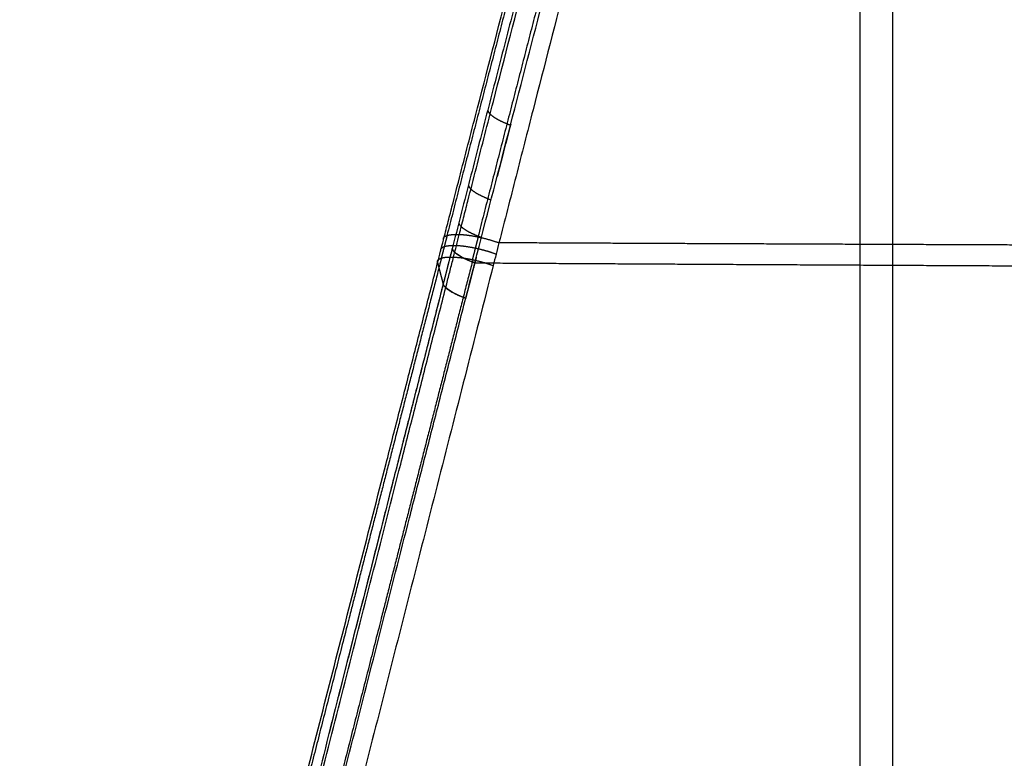
# Model space of a CAD drawing. Units: millimetres. Extents: x -295 to 295, y -19 to 1125.
# Drawn here: x -202 to -153, y 954 to 990 of the extents above; entities that cross this region are included whole.
import ezdxf

# ---------------------------------------------------------------- set-up
doc = ezdxf.new("R2010")
doc.units = ezdxf.units.MM
doc.header["$MEASUREMENT"] = 0
doc.layers.add('Predefinito', color=7, linetype='Continuous', true_color=0x000000)

# ---------------------------------------------------------------- blocks, each defined once
blk = doc.blocks.new('Blocco 02')
at = {"layer": 'Predefinito'}
blk.add_line((-180.8794524247778, 586.2297831466283, -421.0714283883923), (-180.6073801159463, 585.1996348859689, -424.5889223863176), dxfattribs=at)
for points, degree, knots in [([(-159.9689799988991, 640.6255992571325, -437.9259739351505), (-159.9689799988991, 635.6821187142435, -436.7553344841208), (-159.9689799989083, 630.7342525331417, -435.5908425130115), (-159.9689799989083, 625.781362438119, -434.4464256856688), (-159.9689799989083, 615.1218591599505, -432.0559590787696), (-159.9689799989083, 604.4312964615037, -429.8780421491538), (-159.9689799989083, 598.7022163611998, -428.7944406722521), (-159.9689799989083, 592.9576475813311, -427.8143884732734), (-159.9689799988991, 587.1921476535462, -426.9610898021768)], 5, [126.5882592616036, 126.5882592616036, 126.5882592616036, 126.5882592616036, 126.5882592616036, 126.5882592616036, 151.876973498, 151.876973498, 151.876973498, 180.9563866481298, 180.9563866481298, 180.9563866481298, 180.9563866481298, 180.9563866481298, 180.9563866481298]), ([(-166.9179319040126, 639.7936337529459, -436.9286241602143), (-168.4323547553081, 633.8721973555128, -434.8869479276481), (-169.958469323668, 627.9496558470138, -432.8461740556315), (-171.4960069039594, 622.0078110944842, -430.828401094868), (-174.2017317372868, 611.5864177640865, -427.3842556539538), (-176.9215919468402, 601.1195934396059, -424.1716488562998), (-178.0913065860886, 596.6131796982658, -422.8448855225487), (-179.259036410109, 592.0960457728072, -421.5828662105899), (-180.4213904180394, 587.5623086826813, -420.3953665147781)], 5, [17.45023186316759, 17.45023186316759, 17.45023186316759, 17.45023186316759, 17.45023186316759, 17.45023186316759, 62.2778369478, 62.2778369478, 62.2778369478, 96.01870867656056, 96.01870867656056, 96.01870867656056, 96.01870867656056, 96.01870867656056, 96.01870867656056]), ([(-179.8049342506447, 587.6119209942109, -419.6025343531999), (-179.770059741121, 587.7496670726989, -419.6389533084354), (-179.7349297270467, 587.887381670507, -419.6752562404565), (-179.6648249925638, 588.1627809903441, -419.7481575500418), (-179.6297687047981, 588.3004617460128, -419.7846911780078), (-179.5245978670628, 588.7134486610893, -419.8945464731065), (-179.4544841744651, 588.9886995926796, -419.9681248156598), (-179.2440781440794, 589.814235207265, -420.1898136763952), (-179.1037220005801, 590.3643028583283, -420.338879029715), (-178.6820951420887, 592.0136761088092, -420.7895011218205), (-178.4005609255173, 593.1121673759945, -421.0947190890763), (-177.5557435471413, 596.4047153075543, -422.0244582071681), (-176.9918959463789, 598.5958452757707, -422.6627806147033), (-175.300137935673, 605.1590831119704, -424.6246838584426), (-174.1727583443784, 609.5206015431907, -425.9953236489883), (-172.4869964596225, 616.0493452911746, -428.1140806376598), (-171.9258471268832, 618.223466277616, -428.830836439409), (-170.80604942084, 622.567892741325, -430.2803547871524), (-170.24718375276, 624.7381615394092, -431.0129245251261), (-169.4111788798246, 627.9905870812767, -432.1196001570275), (-169.1329059754196, 629.0742318083544, -432.4898061720435), (-168.5770316972402, 631.2405689979316, -433.2320096227032), (-168.2993909081416, 632.3232614637001, -433.6039737201556), (-167.7449834519918, 634.4878053801023, -434.3491484029852), (-167.4682333253392, 635.5696550376349, -434.7223723454909), (-166.9157865766952, 637.7327391271524, -435.4695450891314), (-166.640137058251, 638.8139704948347, -435.8435332516507), (-166.3646270619526, 639.8950999417148, -436.2172504705175)], 3, [0, 0, 0, 0, 0.007812500008696835, 0.007812500008696835, 0.01562500001739367, 0.01562500001739367, 0.03125000003478734, 0.03125000003478734, 0.06250000006957468, 0.06250000006957468, 0.1250000001391494, 0.1250000001391494, 0.2500000001023575, 0.2500000001023575, 0.4999999999677201, 0.4999999999677201, 0.624999999899339, 0.624999999899339, 0.7499999998287987, 0.7499999998287987, 0.8124999998380134, 0.8124999998380134, 0.8749999998472281, 0.8749999998472281, 0.937499999923614, 0.937499999923614, 1, 1, 1, 1]), ([(-165.4188041006259, 639.8137028074755, -435.7590880382714), (-166.9286117669231, 633.8894105471285, -433.7149238059375), (-168.4501956737367, 627.9616688004608, -431.6708959291428), (-169.9834270842584, 622.0123484120996, -429.6490387644932), (-172.6819803655738, 611.5736632630814, -426.1962174670105), (-175.394631260183, 601.082060890647, -422.9732814241697), (-176.5611645101635, 596.5637380982092, -421.6419429435475), (-177.7254408856522, 592.033418648127, -420.3752936287818), (-178.8839607111192, 587.4856229960805, -419.1832420185637)], 5, [17.45025591575202, 17.45025591575202, 17.45025591575202, 17.45025591575202, 17.45025591575202, 17.45025591575202, 62.2778369478, 62.2778369478, 62.2778369478, 96.01870842522533, 96.01870842522533, 96.01870842522533, 96.01870842522533, 96.01870842522533, 96.01870842522533]), ([(-180.5918753106934, 587.3524653644519, -421.3634146189676), (-180.5215546017069, 587.6266334700281, -421.4354333262605), (-180.4512461728053, 587.9008645928978, -421.5073159922536), (-180.3105769292115, 588.4491772918336, -421.6518042885297), (-180.2402248572673, 588.7232898431577, -421.7242997438483), (-180.0291100739421, 589.5454657987991, -421.9426623384037), (-179.888253448954, 590.0932351038567, -422.0898657031718), (-179.4654656086225, 591.7358505461331, -422.5351928047149), (-179.1833334945445, 592.830079225169, -422.8367959642193), (-178.3363487446712, 596.1102585167002, -423.7558044057987), (-177.7709344111722, 598.2937761180996, -424.3872071592052), (-176.6401123697098, 602.6553907918815, -425.6818409318765), (-176.0747090931072, 604.8334368085308, -426.3451251040142), (-174.9449906674018, 609.1848762323408, -427.698291520622), (-174.380671512013, 611.3582542750141, -428.3881644652749), (-173.253576983419, 615.7019210716187, -429.7894782046333), (-172.6907806572711, 617.8721700617081, -430.501130832839), (-171.5673132363742, 622.210120204114, -431.9404676361011), (-171.0066454041897, 624.3777718038814, -432.6681743921125), (-169.8880660140115, 628.7101174855942, -434.1347933407389), (-169.3301615685194, 630.8747749174731, -434.8736840307906), (-168.2177077940756, 635.2019527288206, -436.3564432009834), (-167.6631614614861, 637.3644174467031, -437.100348074597), (-167.1104137301861, 639.5268872656993, -437.8446401688094)], 3, [0, 0, 0, 0, 0.01562499678809746, 0.01562499678809746, 0.03124999730148534, 0.03124999730148534, 0.0624999983282611, 0.0624999983282611, 0.1250000003818126, 0.1250000003818126, 0.2500000045713432, 0.2500000045713432, 0.3750000087607944, 0.3750000087607944, 0.5000000129499652, 0.5000000129499652, 0.6250000171532192, 0.6250000171532192, 0.7500000213611779, 0.7500000213611779, 0.8750000255696727, 0.8750000255696727, 1, 1, 1, 1]), ([(-164.4044624594094, 639.5349559846413, -435.8152250686875), (-164.9549780605375, 637.3706065599259, -435.0699015752117), (-165.5074200369643, 635.2056856301905, -434.3246396058989), (-166.6156752594856, 630.8721279927167, -432.8392440482669), (-167.1715054095605, 628.7035390416125, -432.0991126118165), (-168.8434730507937, 622.1914997011794, -429.8943851115276), (-169.9638167725836, 617.8420523720234, -428.4456380638298), (-171.6493308313786, 611.3053050639787, -426.3366145778725), (-172.2121174624796, 609.1242251339825, -425.6442191532406), (-173.338529465697, 604.7559976633087, -424.2859354807458), (-173.9021769340994, 602.5688801109394, -423.6200508483715), (-175.0296609443112, 598.1880390829293, -422.3200667525944), (-175.5930419847446, 595.9941790000854, -421.686147639823), (-176.4370466897312, 592.6978163382435, -420.7632227176691), (-176.7182157959316, 591.598101816606, -420.4602334318792), (-177.2803684907826, 589.3967589129186, -419.8640708045958), (-177.5612668170323, 588.2950996950792, -419.5709301022454), (-177.8414191698097, 587.1921476186685, -419.2832265039791)], 3, [0, 0, 0, 0, 0.1249999999747824, 0.1249999999747824, 0.2499999999507857, 0.2499999999507857, 0.4999999995840499, 0.4999999995840499, 0.624999999885465, 0.624999999885465, 0.7499999994793853, 0.7499999994793853, 0.8749999999288811, 0.8749999999288811, 0.9374999999644406, 0.9374999999644406, 1, 1, 1, 1]), ([(-158.346998060476, 586.2496344321758, -435.3688274850317), (-158.3427099701044, 591.5615587744197, -436.1477792418327), (-158.3380657577688, 596.8650506314932, -437.043893896446), (-158.3334513834318, 602.160121707835, -438.0366568419857), (-158.3248769914669, 612.7364382518499, -440.1760036078604), (-158.3183076475491, 623.295499669857, -442.5443889184274), (-158.3156992198236, 628.5733118370873, -443.7661834366018), (-158.3138215715661, 633.8530861714662, -445.0060084099763), (-158.3125917594367, 639.1391134673622, -446.2435450085986)], 5, [669.6110281583449, 669.6110281583449, 669.6110281583449, 669.6110281583449, 669.6110281583449, 669.6110281583449, 696.679418862, 696.679418862, 696.679418862, 723.747809891622, 723.747809891622, 723.747809891622, 723.747809891622, 723.747809891622, 723.747809891622]), ([(-166.9775247994839, 638.2899278671697, -441.2022938514428), (-167.2479478133398, 637.2254780500181, -440.8394691637581), (-167.5188050860406, 636.1613022273275, -440.4761664130538), (-168.0613165323288, 634.0330429888071, -439.7497720444725), (-168.3329729389895, 632.9689803092035, -439.386623986944), (-169.1490325765876, 629.7767407893972, -438.2984273756764), (-169.6945352814069, 627.648402264919, -437.5747116317908), (-170.7880241321549, 623.3899357556272, -436.1363081789098), (-171.3359643504652, 621.259629191019, -435.4222945712651), (-172.159602615225, 618.0615066395702, -434.3617842430931), (-172.4343775926904, 616.9952025137516, -434.010198941853), (-172.8469345326401, 615.3949238917653, -433.486096931721), (-172.984500501141, 614.8614368983659, -433.3119595818635), (-173.2597429300539, 613.7942304681806, -432.9648791425228), (-173.3974211327851, 613.2605297695454, -432.7918909016329), (-174.0857715767359, 610.5921185335076, -431.9312742443835), (-174.6373882423136, 608.4546353828549, -431.2535183739817), (-175.4658922999702, 605.2434570208501, -430.2563469124975), (-175.7421018585198, 604.172779423395, -429.9273411868141), (-176.2946834766944, 602.0299623755665, -429.2766417624968), (-176.5710405351059, 600.9578774985173, -428.9549688047996), (-177.1237821445195, 598.8120275860183, -428.319759100363), (-177.400147885622, 597.7383282485107, -428.0062527815699), (-177.9527400798281, 595.5891256898188, -427.3880333849883), (-178.2289459077541, 594.5137058496441, -427.0833355734012), (-178.7810054336609, 592.3609950659317, -426.4833702831203), (-179.0568369097848, 591.2838071294905, -426.1880966200382), (-179.6086135510236, 589.1246320200582, -425.6070385345296), (-179.8845272758345, 588.0427427915868, -425.3213325300477), (-180.1601205309309, 586.959281618106, -425.0411097756776)], 3, [0, 0, 0, 0, 0.06261197353786015, 0.06261197353786015, 0.1252258260719564, 0.1252258260719564, 0.2504487169570853, 0.2504487169570853, 0.3756388188150783, 0.3756388188150783, 0.4382111048525389, 0.4382111048525389, 0.4694890005690417, 0.4694890005690417, 0.5007603596535334, 0.5007603596535334, 0.6257702414453141, 0.6257702414453141, 0.6882203944223422, 0.6882203944223422, 0.7506314936159687, 0.7506314936159687, 0.8130024931602144, 0.8130024931602144, 0.8753305641138215, 0.8753305641138215, 0.9376105751155622, 0.9376105751155622, 1, 1, 1, 1]), ([(-179.0379173822291, 586.2751235298925, -426.5773016122535), (-178.4846556579868, 588.4283222212042, -427.1383426560421), (-177.930128106012, 590.5751146421641, -427.720713294957), (-176.8205249743971, 594.8613128979581, -428.9230407378646), (-176.2656179244445, 596.9999534632818, -429.5428087010575), (-175.1548920653549, 601.272744552456, -430.8153103514026), (-174.5999562766861, 603.406611776214, -431.4676675909067), (-173.7685349984012, 606.6035415163906, -432.4660637793803), (-173.4913841081048, 607.6691979017531, -432.8023881971607), (-172.9373709454781, 609.7997641821191, -433.4810940033144), (-172.6605157759117, 610.864635029833, -433.8234697532228), (-171.8302323188854, 614.0594943232645, -434.8589736918461), (-171.2778339144539, 616.1871785252393, -435.5596437209736), (-170.1749003001404, 620.4410185926527, -436.9765527758537), (-169.6243854895739, 622.5670424632125, -437.6927740143193), (-168.5257083763591, 626.8188928661369, -439.1348523487348), (-167.9775773109295, 628.9446743267393, -439.8606959783673), (-166.8840555755112, 633.1975972495909, -441.3160172999009), (-166.3386520470207, 635.324719253023, -442.0454989125424), (-165.7952177021033, 637.4528726790104, -442.7734498994394)], 3, [0, 0, 0, 0, 0.1243757994036593, 0.1243757994036593, 0.2488706887592005, 0.2488706887592005, 0.3736107762358035, 0.3736107762358035, 0.4360668837025252, 0.4360668837025252, 0.4985762668043728, 0.4985762668043728, 0.6237370172317809, 0.6237370172317809, 0.7490475114813157, 0.7490475114813157, 0.8744769410128772, 0.8744769410128772, 1, 1, 1, 1]), ([(-178.4024579417614, 593.83703579344, -426.8949745784279), (-178.3727476690648, 593.7145345201278, -427.3043320498492), (-178.2320055354881, 593.5678307643541, -427.6983882526945), (-177.9827267371087, 593.408604260074, -428.0378048385124), (-177.6507470927127, 593.2533580860118, -428.287402181694), (-177.2725177565709, 593.115288743832, -428.4334919752235), (-177.2725176352961, 593.1152886995617, -428.4334920220655), (-177.2725175140213, 593.1152886552914, -428.4334920689075), (-177.2725173927466, 593.115288611021, -428.4334921157495), (-177.2725172714717, 593.1152885667508, -428.4334921625914), (-177.272517150197, 593.1152885224805, -428.4334922094334)], 5, [0.0005713024363501314, 0.0005713024363501314, 0.0005713024363501314, 0.0005713024363501314, 0.0005713024363501314, 0.0005713024363501314, 2, 2, 2, 2, 2, 2.000000641093261, 2.000000641093261, 2.000000641093261, 2.000000641093261, 2.000000641093261, 2.000000641093261]), ([(-177.2612180589992, 593.1589202892674, -428.4457841479611), (-177.2634780178789, 593.150194055654, -428.4433251891311), (-177.2657379671075, 593.1414677843036, -428.4408664923492), (-177.2679979066534, 593.1327414752163, -428.4384080577086), (-177.4020431445232, 592.6151478670615, -428.2926042808353), (-177.536054095063, 592.0974214970317, -428.1477234084792), (-177.6677671312027, 591.5882928041807, -428.0061948102911), (-177.7994359894694, 591.0790303544483, -427.8655933835834), (-177.9310550062162, 590.5696306099724, -427.7259364268701)], 5, [85.58085697682732, 85.58085697682732, 85.58085697682732, 85.58085697682732, 85.58085697682732, 85.58085697682732, 85.6466004812, 85.6466004812, 85.6466004812, 89.48036020852912, 89.48036020852912, 89.48036020852912, 89.48036020852912, 89.48036020852912, 89.48036020852912]), ([(-4.887320965710137e-10, 587.1921467989328, -458.5354216238333), (-9.957356773511558, 587.1921471617324, -458.5354214303962), (-19.91470163226409, 587.192147167279, -458.2742774697886), (-29.81029298939584, 587.1921471728818, -457.7511328471369), (-48.63736519295011, 587.1921471835246, -456.1767672810475), (-67.46443740650562, 587.1921471942937, -453.4619294143579), (-76.35126075074695, 587.1921471994356, -451.9122890465499), (-93.70196277672812, 587.1921472097166, -448.3999900821334), (-111.0526648025098, 587.1921472203419, -443.8902121899823), (-119.4675238195499, 587.1921472255499, -441.4531405754282), (-132.6121249226129, 587.1921472336395, -437.2856552830617), (-145.7567260446765, 587.1921472415867, -432.538779810511), (-150.5389424297007, 587.1921472444521, -430.7331822846417), (-158.8502573565655, 587.1921472493852, -427.4706647483926), (-167.1615722759062, 587.1921472542334, -423.989297836025), (-170.7443981776043, 587.1921472563072, -422.4483138532731), (-174.3052198316496, 587.192147258353, -420.8785184543487), (-177.8414191698097, 587.1921476186685, -419.2832265039791)], 5, [0, 0, 0, 0, 0, 0, 49.78672778556584, 49.78672778556584, 49.78672778556584, 94.79356013495689, 94.79356013495689, 94.79356013495689, 138.8488330521486, 138.8488330521486, 138.8488330521486, 164.4654902996747, 164.4654902996747, 164.4654902996747, 184.0041368617737, 184.0041368617737, 184.0041368617737, 184.0041368617737, 184.0041368617737, 184.0041368617737]), ([(-159.968979998899, 587.1921477495334, -426.9610898163829), (-159.9689799989083, 579.6808072681247, -425.84940533754), (-159.9689799989338, 572.1545750764083, -424.8631808192933), (-159.9689799988991, 564.6152986886536, -423.9752423739526), (-159.9689799989338, 551.0787138802341, -422.5100256825643), (-159.9689799988991, 537.5144537701372, -421.249043128448), (-159.9689799989338, 531.5099375490075, -420.7276820187416), (-159.9689799988991, 519.5110230513997, -419.7683802106836), (-159.9689799989083, 507.4937890273372, -418.9586619280825), (-159.9689799988991, 501.4912005336661, -418.5884018610287), (-159.9689799989083, 495.4856692735032, -418.2408887332082), (-159.9689799988579, 489.4785324540123, -417.9080691913481)], 5, [-1.797313291177466e-06, -1.797313291177466e-06, -1.797313291177466e-06, -1.797313291177466e-06, -1.797313291177466e-06, -1.797313291177466e-06, 48.9970561576, 48.9970561576, 48.9970561576, 87.8580724387, 87.8580724387, 87.8580724387, 126.5882592067996, 126.5882592067996, 126.5882592067996, 126.5882592067996, 126.5882592067996, 126.5882592067996]), ([(-180.1601205708514, 586.9592816546686, -425.0411097890537), (-180.1601205302851, 586.9592815119101, -425.0411102995409), (-180.1601204897188, 586.9592813691517, -425.0411108100282), (-180.1601204491525, 586.9592812263932, -425.0411113205155), (-180.1601204085863, 586.9592810836346, -425.0411118310028), (-180.16012036802, 586.959280940876, -425.04111234149), (-180.127774199019, 586.845450122876, -425.448157643091), (-179.98671871402, 586.707916245876, -425.839935681091), (-179.739657634019, 586.557304735876, -426.178141643091), (-179.411635755019, 586.408883210876, -426.42849129909), (-179.03791951002, 586.2751733248762, -426.5773114920901), (-179.0379170020922, 586.2751724275784, -426.5773124907897), (-179.0379144941644, 586.2751715302807, -426.5773134894894), (-179.0379119862366, 586.275170632983, -426.5773144881891), (-179.0379094783088, 586.2751697356852, -426.5773154868888), (-179.037906970381, 586.2751688383875, -426.5773164855885)], 5, [-2.508257790725464e-06, -2.508257790725464e-06, -2.508257790725464e-06, -2.508257790725464e-06, -2.508257790725464e-06, -2.508257790725464e-06, 0, 0, 0, 0, 0, 2, 2, 2, 2, 2, 2.000013421561543, 2.000013421561543, 2.000013421561543, 2.000013421561543, 2.000013421561543, 2.000013421561543]), ([(-180.1601297286215, 586.959245381729, -425.0411003668436), (-180.1277837988224, 586.8454112045932, -425.4481451757669), (-179.9867283581124, 586.707873961757, -425.839922550666), (-179.7396671144502, 586.5572594120628, -426.1781276579327), (-179.4116449268091, 586.408835515154, -426.4284762819716), (-179.03792832802, 586.275124089876, -426.577295346091), (-179.0379262098137, 586.2751233320066, -426.5772961895898), (-179.0379240916074, 586.2751225741372, -426.5772970330885), (-179.0379219734011, 586.2751218162678, -426.5772978765873), (-179.0379198551948, 586.2751210583983, -426.577298720086), (-179.0379177369885, 586.2751203005289, -426.5772995635847)], 5, [2.404010969005798e-06, 2.404010969005798e-06, 2.404010969005798e-06, 2.404010969005798e-06, 2.404010969005798e-06, 2.404010969005798e-06, 2, 2, 2, 2, 2, 2.000011335882631, 2.000011335882631, 2.000011335882631, 2.000011335882631, 2.000011335882631, 2.000011335882631]), ([(-178.9652124357324, 586.5580043215867, -426.6511447987201), (-178.9797690094666, 586.5013930728628, -426.6363401409328), (-178.9943221787404, 586.4447884668673, -426.6215503008046), (-179.0088675187424, 586.3882073570843, -426.6067797237484), (-179.0234008562678, 586.3316656096401, -426.5920325782612), (-179.03791951002, 586.2751733248762, -426.5773114920901), (-179.0379218592334, 586.2751641840538, -426.5773091101217), (-179.0379242084469, 586.2751550432314, -426.5773067281534), (-179.0379265576603, 586.275145902409, -426.5773043461851), (-179.0379289068738, 586.2751367615867, -426.5773019642168), (-179.0379312560872, 586.2751276207645, -426.5772995822484)], 5, [95.50492474151865, 95.50492474151865, 95.50492474151865, 95.50492474151865, 95.50492474151865, 95.50492474151865, 95.9259146231, 95.9259146231, 95.9259146231, 95.9259146231, 95.9259146231, 95.92598274202501, 95.92598274202501, 95.92598274202501, 95.92598274202501, 95.92598274202501, 95.92598274202501]), ([(-201.5735626343063, 506.1526978233882, -403.6576819048353), (-201.126816532138, 507.8149860588253, -403.987012133298), (-200.6820385525888, 509.4743586375702, -404.315635438462), (-199.7946324653132, 512.7969642204988, -404.9734173063594), (-199.3519056053585, 514.4607503697922, -405.3025813849689), (-198.0266393761475, 519.4623770049088, -406.2931707239076), (-197.1480974548127, 522.8066629477789, -406.9573596267898), (-195.4052956153087, 529.4910040163363, -408.2992493048363), (-194.5408542320142, 532.8313690122342, -408.9768398345445), (-192.8221981940653, 539.5034350056206, -410.3516882023233), (-191.9679923180984, 542.8347959135486, -411.0486979751375), (-190.2624292392957, 549.4997977058799, -412.4680084523177), (-189.4105718938619, 552.8357907446185, -413.1901840896892), (-187.7027189606647, 559.5269240385445, -414.6676896258185), (-186.8477531604302, 562.8779048513691, -415.4221360476243), (-185.5661841342602, 567.8981375038109, -416.5802716730478), (-185.1391271138548, 569.5706056499412, -416.9707744327789), (-184.2855252869759, 572.912350740518, -417.7615696065513), (-183.8589751029687, 574.5816121627231, -418.1619284708987), (-183.2196652409033, 577.0826947451701, -418.7702882758559), (-183.0066464427738, 577.9159239747867, -418.9743853163321), (-182.6872493356368, 579.1650451105851, -419.2826132062919), (-182.5808116651349, 579.5813196001582, -419.3856279126603), (-182.3679601016534, 580.4135600452255, -419.592611182732), (-182.261539434562, 580.8295026796524, -419.6966625404623), (-181.9423236731406, 582.0768995941827, -420.0101600979774), (-181.7295738488585, 582.9079165119708, -420.2209673586383), (-181.3042963628156, 584.5691980769769, -420.6450235553804), (-181.0917712950877, 585.3994658273322, -420.8582513577799), (-180.8794524247778, 586.2297831466283, -421.0714283883923)], 3, [0, 0, 0, 0, 0.06249998898455154, 0.06249998898455154, 0.1249999928702652, 0.1249999928702652, 0.2499999964843285, 0.2499999964843285, 0.3749999961791785, 0.3749999961791785, 0.4999999959564602, 0.4999999959564602, 0.6249999963151474, 0.6249999963151474, 0.7499999959483173, 0.7499999959483173, 0.8124999957918151, 0.8124999957918151, 0.8749999956353129, 0.8749999956353129, 0.9062499967264847, 0.9062499967264847, 0.9218749972720706, 0.9218749972720706, 0.9374999978176565, 0.9374999978176565, 0.9687499989088283, 0.9687499989088283, 1, 1, 1, 1]), ([(-180.6915353647296, 586.4437028632184, -420.0629935920198), (-182.1431714345193, 580.7777886646801, -418.5913775614758), (-183.5815526026768, 575.1576315544436, -417.2017679311229), (-185.0070164585313, 569.5824081246253, -415.8790367552693), (-187.2909033630863, 560.6397676189339, -413.8257135222098), (-189.5348425663603, 551.8567616513817, -411.8978049297956), (-190.3868925770652, 548.5242169513385, -411.1771612787669), (-193.1374752474894, 537.7821212451001, -408.8881059238277), (-195.844944659087, 527.295886293998, -406.7502394705554), (-197.7132485048899, 520.1434293194498, -405.3324348856876), (-199.5725421696519, 513.1697822698831, -403.9540090482129), (-201.4161307685218, 506.3231956708323, -402.5914255379776)], 5, [34.38437966205809, 34.38437966205809, 34.38437966205809, 34.38437966205809, 34.38437966205809, 34.38437966205809, 84.8886058481, 84.8886058481, 84.8886058481, 116.190483056, 116.190483056, 116.190483056, 186.4759125193817, 186.4759125193817, 186.4759125193817, 186.4759125193817, 186.4759125193817, 186.4759125193817]), ([(-200.7332103083017, 506.3097774735414, -401.7383117255098), (-200.3194086826819, 507.8531272637708, -402.0473574834516), (-199.9046445826072, 509.4044342203018, -402.3572964625939), (-199.0734848451623, 512.524707144297, -402.9801891037399), (-198.6570903330788, 514.0936593404657, -403.2931431896454), (-197.4058207692161, 518.8275867707978, -404.2382769343532), (-196.5689246031436, 522.0198414373501, -404.876773221938), (-194.8904137412423, 528.470819059578, -406.1789591202648), (-194.0488349345743, 531.7291017878653, -406.8426625009504), (-192.3592365419815, 538.3037245669108, -408.2020587782648), (-191.5111279684173, 541.6200692324871, -408.8977398348587), (-189.8037736233233, 548.3120396499512, -410.3259808306256), (-188.9444930286684, 551.6875547466129, -411.0584276793793), (-187.211307666719, 558.501814034176, -412.5668418350562), (-186.3373051206231, 561.9398396153526, -413.3424464720897), (-185.0162294214555, 567.1364161014357, -414.5444410429721), (-184.5741690775891, 568.8752572857607, -414.9515608649392), (-183.6865284272653, 572.3653218154512, -415.7798816017805), (-183.2409859205984, 574.1165438190537, -416.2011107811717), (-182.570203743334, 576.7520875330903, -416.8447334360312), (-182.3461967226952, 577.6320552313398, -417.0612377911602), (-181.8974253467732, 579.394826446267, -417.4984284677726), (-181.6725752484895, 580.2776248768531, -417.7190471436119), (-181.3350382614007, 581.6039255294859, -418.0535150594145), (-181.2225131475547, 582.0463780091826, -418.1656189188875), (-180.9971116907863, 582.9319642942372, -418.3908272014426), (-180.884285305717, 583.3751010061004, -418.5039710028928), (-180.6584224237891, 584.26206103226, -418.7313998077758), (-180.5453837851431, 584.7058842326987, -418.8456831139826), (-180.3757072138039, 585.3721350656592, -419.0180177025472), (-180.3191272468772, 585.5943046189574, -419.0756131205613), (-180.2059091744334, 586.0388148117537, -419.1910963628782), (-180.1493751857951, 586.2611606011184, -419.2490667633389), (-180.0924687901576, 586.4835749731592, -419.3069130404078)], 3, [0, 0, 0, 0, 0.06249998604483457, 0.06249998604483457, 0.1249999869908306, 0.1249999869908306, 0.2499999888833588, 0.2499999888833588, 0.3749999907753494, 0.3749999907753494, 0.4999999926678821, 0.4999999926678821, 0.6249999945579636, 0.6249999945579636, 0.7499999964642996, 0.7499999964642996, 0.8124999973899298, 0.8124999973899298, 0.8749999983155601, 0.8749999983155601, 0.9062499987366701, 0.9062499987366701, 0.93749999915778, 0.93749999915778, 0.9531249993683351, 0.9531249993683351, 0.96874999957889, 0.96874999957889, 0.984374999789445, 0.984374999789445, 0.9921874998947224, 0.9921874998947224, 1, 1, 1, 1]), ([(-179.1365308135434, 586.3519472126039, -418.8832970554204), (-180.5841573397961, 580.6748658034036, -417.4073765451205), (-182.0188054495236, 575.0450861672158, -416.0137717092423), (-183.4406799528603, 569.4618238280847, -414.6872757034257), (-185.7189067694307, 560.5081457407657, -412.628291168764), (-187.9575152589576, 551.7156696585661, -410.6953486310391), (-188.8075849287441, 548.3795597338901, -409.9728997032264), (-191.5519122447149, 537.6257598155565, -407.6780804993551), (-194.2536831141452, 527.1269347426226, -405.5344988682202), (-196.1183084152807, 519.9650164541896, -404.1130393275532), (-197.9731746925221, 512.9850723864915, -402.7316693917086), (-199.8110867877721, 506.1363978525141, -401.3641505351998)], 5, [34.38438064022252, 34.38438064022252, 34.38438064022252, 34.38438064022252, 34.38438064022252, 34.38438064022252, 84.8886058481, 84.8886058481, 84.8886058481, 116.190483056, 116.190483056, 116.190483056, 186.4759115583227, 186.4759115583227, 186.4759115583227, 186.4759115583227, 186.4759115583227, 186.4759115583227]), ([(-178.128086109162, 586.0658347774479, -418.9902723447574), (-179.0641243008632, 582.3867170419412, -418.0370820010265), (-179.9893347381187, 578.7484749332324, -417.1294437747646), (-181.81802899475, 571.5547009421572, -415.3870817232745), (-182.7215148087904, 567.9992106618345, -414.5523078225117), (-184.506760242162, 560.9716486761274, -412.9409290780479), (-185.3884594194167, 557.499569993611, -412.1643184686355), (-187.1322808145245, 550.6394712707705, -410.6584932282659), (-187.9943823077902, 547.2514626138344, -409.9293520941853), (-189.7010537794022, 540.5598139140076, -408.5129534102735), (-190.5457337219573, 537.2561858033159, -407.8258003595198), (-192.2218200489534, 530.7346309364548, -406.4880839897179), (-193.0531290716815, 527.5166658981825, -405.8376692330369), (-194.7054538444446, 521.1682658793105, -404.565718856148), (-195.526926329932, 518.0381105221168, -403.9438774376596), (-197.1581214161259, 511.8657297921767, -402.7199682585392), (-197.9677962528576, 508.8234957803576, -402.117837369154), (-198.7706710060516, 505.8251628892279, -401.5211493900286)], 3, [0, 0, 0, 0, 0.1250001594285069, 0.1250001594285069, 0.2500000252367146, 0.2500000252367146, 0.3750001803491918, 0.3750001803491918, 0.500000067301393, 0.500000067301393, 0.6250001092185318, 0.6250001092185318, 0.750000016182673, 0.750000016182673, 0.8749999993008937, 0.8749999993008937, 1, 1, 1, 1]), ([(-179.0379173822291, 586.2751235298925, -426.5773016122535), (-174.9670955988772, 586.2694152971433, -428.4085890316284), (-170.8661618195472, 586.2640765193588, -430.2049663842848), (-166.7169232871629, 586.2590227417014, -431.971569630738), (-156.7171634520946, 586.2475426055372, -436.0967309449884), (-146.708280226165, 586.2373123550786, -439.9083563467927), (-140.8014779033793, 586.2314963895299, -442.0491529275724), (-128.4972833064715, 586.2195963089567, -446.2585884603489), (-116.1846740598443, 586.2083589549223, -449.9683022887001), (-109.7993695569375, 586.2027613826009, -451.760691336112), (-94.64418299878353, 586.1910174911501, -455.6824714906118), (-79.48296591361012, 586.18346955915, -458.8494865411609), (-70.67507376199264, 586.1810119087825, -460.4448754038323), (-51.24730891166324, 586.1775691680069, -463.4045042879769), (-31.83017182163124, 586.1756252465209, -465.1935477636403), (-21.26491484321775, 586.1737579595349, -465.8351023882391), (-10.63075832853759, 586.1728314986565, -466.1512091628756), (-1.529404720584468e-10, 586.1728316932331, -466.1512091233049)], 5, [0, 0, 0, 0, 0, 0, 0.1224117581015323, 0.1224117581015323, 0.1224117581015323, 0.2925526495378858, 0.2925526495378858, 0.2925526495378858, 0.471770599204713, 0.471770599204713, 0.471770599204713, 0.7128810220816129, 0.7128810220816129, 0.7128810220816129, 1, 1, 1, 1, 1, 1]), ([(-158.2939778730047, 487.5689581995497, -426.5703118608112), (-158.2794093606603, 498.0498344763942, -427.1548989489172), (-158.2874805587476, 508.2592928904468, -427.6687220381677), (-158.3009047261061, 518.2373004609568, -428.3179750628614), (-158.3242057816244, 537.6586736273204, -429.7936500650347), (-158.3413098462419, 557.3964859254381, -431.7250808199886), (-158.3474717659342, 567.0483874415254, -432.7725629138353), (-158.3502088911588, 576.6827124432152, -433.9677160998356), (-158.3469980598468, 586.2496360666219, -435.368827724521)], 5, [541.607281604733, 541.607281604733, 541.607281604733, 541.607281604733, 541.607281604733, 541.607281604733, 607.692981378, 607.692981378, 607.692981378, 669.6110301236331, 669.6110301236331, 669.6110301236331, 669.6110301236331, 669.6110301236331, 669.6110301236331]), ([(-180.6073801159463, 585.1996348859689, -424.5889223863176), (-180.8329003302782, 584.3116730155374, -424.3622409449564), (-181.0584882527398, 583.423254592873, -424.137460330992), (-181.3966212520391, 582.0912005334968, -423.8034616642881), (-181.5091264082492, 581.6479235994983, -423.6928209340279), (-181.7339384986126, 580.7620117611077, -423.4726784413475), (-181.8462450336326, 580.3193802211272, -423.363172901127), (-182.1825231265167, 578.9938150593335, -423.0366342981504), (-182.4065223504357, 578.110574025487, -422.8209183076313), (-182.7422336140224, 576.7864769217216, -422.5001214763603), (-182.8539166701617, 576.3459195032005, -422.3938163444027), (-183.0770640828974, 575.4655368038393, -422.1822344650311), (-183.1885281579687, 575.0257141871493, -422.0769543323019), (-184.1828407808826, 571.1017347715836, -421.1413273979422), (-185.0660018390781, 567.6123320899801, -420.3349238251837), (-186.3852703178877, 562.3971291293585, -419.1594660568402), (-186.820860049661, 560.6747653668065, -418.7761584296333), (-187.4728648674168, 558.0967316178978, -418.2089204475527), (-187.6891029309564, 557.2417354920404, -418.021867047967), (-188.013122347711, 555.9606989817206, -417.7431170955749), (-188.1208507594913, 555.5348065533559, -417.6506942748298), (-188.3360478041687, 554.6841084183138, -417.466570218939), (-188.4435161997961, 554.2593036100718, -417.3748676300304), (-188.7650843248045, 552.9883157793736, -417.1012047643075), (-188.9792452550616, 552.1420059631421, -416.9199180178998), (-189.3001855105144, 550.8740867627589, -416.649654399048), (-189.4068891172241, 550.4525982301567, -416.5600329630535), (-189.6200496632121, 549.6107351509787, -416.3814583806617), (-189.7265063254781, 549.190361294854, -416.2925041799492), (-189.9391785021417, 548.3507273966818, -416.1152510769519), (-190.0453937407037, 547.9314680296046, -416.0269510689041), (-190.2575895965416, 547.0940598224769, -415.8509931836872), (-190.3635699233039, 546.6759116097303, -415.7633342944579), (-190.6807299850949, 545.4248593537704, -415.5016647613351), (-190.8920110780325, 544.5918635234095, -415.3282256224191), (-191.9381437523668, 540.4699378942419, -414.4737534402244), (-192.775214771044, 537.1794269054132, -413.8035649722819), (-193.72066449707, 533.481039856117, -413.0618014464778), (-193.8247465285601, 533.0741430162254, -412.9803478506337), (-194.0328144444032, 532.2612577765417, -412.8179219774123), (-194.1367999285596, 531.8552697238473, -412.7369491039248), (-194.4482923613731, 530.639962558746, -412.4949909477427), (-194.6560212111464, 529.8306174625428, -412.3344288110048), (-195.0712601078995, 528.2152802635198, -412.0150106256423), (-195.2787670367022, 527.4092904719218, -411.8561504459037), (-195.5902404668163, 526.2015064811486, -411.6187872678864), (-195.6939446520104, 525.7997138680075, -411.539938059002), (-195.9013332917192, 524.9968992604632, -411.3826039617311), (-196.0050173462363, 524.5958774629712, -411.3041187694428), (-196.315773304855, 523.3950235011282, -411.0693902895034), (-196.5231063793714, 522.5951858419206, -410.9135262290251), (-196.8344051539986, 521.3965511476272, -410.6803312453648), (-196.9380844126466, 520.9977198328507, -410.6027986281721), (-197.145457725028, 520.2007516770203, -410.4479902541203), (-197.2491516767329, 519.802615411562, -410.3707122235878), (-197.7661963139341, 517.8192858471043, -409.9859931468558), (-198.1809687491719, 516.2343154820695, -409.6793354027568), (-199.0106717109339, 513.0752191464326, -409.0682105403514), (-199.4256228834399, 511.5011795260651, -408.7633612881665), (-200.049074016853, 509.1428158620419, -408.3052591268537), (-200.2567835902829, 508.3581647887526, -408.1526324938229), (-200.6719113102611, 506.7918096210412, -407.8471598803577), (-200.8793225737357, 506.0100956933703, -407.6943628091296), (-201.0869605938216, 505.2286032392034, -407.5407370452139)], 3, [0, 0, 0, 0, 0.03358351044814878, 0.03358351044814878, 0.05032672521509501, 0.05032672521509501, 0.06703714702047972, 0.06703714702047972, 0.1003579140875917, 0.1003579140875917, 0.1169671637538863, 0.1169671637538863, 0.1335415872204389, 0.1335415872204389, 0.2648089739563627, 0.2648089739563627, 0.3294832157723775, 0.3294832157723775, 0.3615638247629546, 0.3615638247629546, 0.3775384496452591, 0.3775384496452591, 0.3934688695376611, 0.3934688695376611, 0.4251963048566056, 0.4251963048566056, 0.4409931161266136, 0.4409931161266136, 0.4567453686091034, 0.4567453686091034, 0.4724532233291417, 0.4724532233291417, 0.4881169553474752, 0.4881169553474752, 0.5193137796787985, 0.5193137796787985, 0.6424675700651157, 0.6424675700651157, 0.6576913873076593, 0.6576913873076593, 0.6728803593893473, 0.6728803593893473, 0.7031578599605925, 0.7031578599605925, 0.7333084622405381, 0.7333084622405381, 0.7483387584410277, 0.7483387584410277, 0.7633403720378533, 0.7633403720378533, 0.7932613278994576, 0.7932613278994576, 0.8081824679414268, 0.8081824679414268, 0.8230785397265077, 0.8230785397265077, 0.882390468819435, 0.882390468819435, 0.9413223514986683, 0.9413223514986683, 0.9707115818160071, 0.9707115818160071, 1, 1, 1, 1]), ([(-180.6073804701169, 585.1996341705692, -424.5889222177544), (-180.6073796536975, 585.1996313776306, -424.5889323124015), (-180.6073788372781, 585.1996285846919, -424.5889424070486), (-180.6073780208587, 585.1996257917533, -424.5889525016958), (-180.6073772044394, 585.1996229988147, -424.5889625963429), (-180.60737638802, 585.199620205876, -424.58897269099), (-180.5745076563682, 585.087177566531, -424.9953793222151), (-180.4334214741714, 584.9511504686732, -425.3865084734626), (-180.1868611253008, 584.8019874269751, -425.7242870907415), (-179.8597019618024, 584.6547374224497, -425.9746368700934), (-179.4869601315376, 584.5217954910167, -426.1239018099246)], 5, [-4.967740722211151e-05, -4.967740722211151e-05, -4.967740722211151e-05, -4.967740722211151e-05, -4.967740722211151e-05, -4.967740722211151e-05, 0, 0, 0, 0, 0, 1.999993407241289, 1.999993407241289, 1.999993407241289, 1.999993407241289, 1.999993407241289, 1.999993407241289]), ([(-200.0557606137448, 504.6689184655894, -408.9829469058898), (-199.8523268447554, 505.4311138781287, -409.1341723024865), (-199.6484832866679, 506.1943204029673, -409.2850931263646), (-199.2407948155387, 507.7232655881044, -409.586359695345), (-199.0368702835269, 508.4889575590236, -409.736741967094), (-198.4250301625914, 510.7899123429547, -410.1876167203488), (-198.0170053046648, 512.3290063709774, -410.487873694606), (-197.2007489101258, 515.4187230897497, -411.0902828323158), (-196.7925403103858, 516.969361481299, -411.3924231495728), (-195.9756598689241, 520.0839800354332, -412.000761345842), (-195.5670430849569, 521.647991978908, -412.306932333387), (-194.3395910280711, 526.3633124502484, -413.2343015849201), (-193.5187875997342, 529.537715211907, -413.8646667144678), (-191.865323728504, 535.9680217207713, -415.16086257643), (-191.0319518541288, 539.2239764930158, -415.8268768885093), (-189.3448727898302, 545.8338741029424, -417.203024608231), (-188.4905087057808, 549.1877021984941, -417.91332250222), (-187.1906332435308, 554.2957995951066, -419.0177452495644), (-186.7543263525934, 556.0113043014182, -419.3923865637085), (-185.8754313310451, 559.4674534469217, -420.1558464783006), (-185.4328647935749, 561.2081045786691, -420.5446557363638), (-184.5410394341768, 564.7134637453884, -421.3379114460983), (-184.0916670935243, 566.478143757052, -421.7424065555077), (-183.1866725489768, 570.0302554751905, -422.5683547438153), (-182.7310491190827, 571.8176836761825, -422.9898084524692), (-182.0432485540562, 574.5146069559158, -423.6358839366868), (-181.8132687690659, 575.4162127962812, -423.8535539379464), (-181.351954371052, 577.2244574323823, -424.2937293223568), (-181.1205849060492, 578.1310888281821, -424.5162497644951), (-180.7722434498426, 579.4945768288487, -424.8539674256247), (-180.6558823216564, 579.94965684655, -424.9672103194672), (-180.4225558077898, 580.8609376637769, -425.1951174958235), (-180.3057328065527, 581.3171648168159, -425.3097207607336), (-179.9551225637052, 582.687618056156, -425.6553873498099), (-179.7210692273912, 583.6035935396994, -425.8883604227893), (-179.4869521988442, 584.5218180393642, -426.123902139216)], 3, [0, 0, 0, 0, 0.03124998356136033, 0.03124998356136033, 0.06249996712272066, 0.06249996712272066, 0.1249999342454413, 0.1249999342454413, 0.1874999014345432, 0.1874999014345432, 0.2499998686236451, 0.2499998686236451, 0.3749998075085414, 0.3749998075085414, 0.4999997684606883, 0.4999997684606883, 0.6250001042715065, 0.6250001042715065, 0.6875001451907801, 0.6875001451907801, 0.7500001861100536, 0.7500001861100536, 0.8125001522334431, 0.8125001522334431, 0.8750001183568326, 0.8750001183568326, 0.9062500887676244, 0.9062500887676244, 0.9375000591784163, 0.9375000591784163, 0.9531250443838122, 0.9531250443838122, 0.9687500295892082, 0.9687500295892082, 1, 1, 1, 1])]:
    blk.add_open_spline(points, degree=degree, knots=knots, dxfattribs=at)
for points, degree in [([(-179.3582198020537, 590.1044496120178, -425.8707340930233), (-179.3271091314078, 589.9865120932163, -426.2788624005976), (-179.1862104169674, 589.8446311995569, -426.6717027943497), (-178.9381308736582, 589.6899255153769, -427.0104699155618), (-178.6082807070589, 589.5382413647503, -427.2604639568269), (-178.2324744353845, 589.4024202008912, -427.4080041382108)], 5), ([(-179.8352279985886, 588.2352881093339, -425.3738206999735), (-179.8033984384863, 588.1197614029263, -425.7813186988284), (-179.6624148855725, 587.980430158587, -426.1735420452472), (-179.4149408153423, 587.8281224784187, -426.5119873261627), (-179.0861708418381, 587.678344386927, -426.7621983229022), (-178.7115965852722, 587.5437502652543, -426.9104977105525)], 5), ([(-180.4107441271514, 587.565713542861, -420.3719461808589), (-180.4684375519912, 587.3407298029595, -420.31304746841), (-180.5261008475499, 587.1158153588228, -420.2542842884536), (-180.5837338900456, 586.8909696567026, -420.1956557049734), (-180.6413364649795, 586.666192568224, -420.1371608709628), (-180.6989083173515, 586.4414841976669, -420.0787989840777)], 5), ([(-180.5918753106934, 587.3524653644519, -421.3634146189676), (-180.6227682583954, 587.4625539954586, -420.9733421497709), (-180.5537366566775, 587.5507173922953, -420.5691679857738), (-180.3818480821794, 587.6073893135317, -420.1845453892909), (-180.1230370014483, 587.6273161426101, -419.8551297673566), (-179.8049342506447, 587.6119209942109, -419.6025343531999)], 5), ([(-180.0917597307305, 586.486358654152, -419.3076394829129), (-179.996506819387, 586.8603160622434, -419.405230126566), (-179.9011521110278, 587.2345054638438, -419.5032633310282), (-179.8056991583384, 587.6089287648158, -419.6017488953476)], 3), ([(-179.8056991583384, 587.6089287648158, -419.6017488953476), (-179.8054441898146, 587.6099261729479, -419.6020107114289), (-179.8051892205833, 587.6109235827462, -419.6022725307132), (-179.8049342506447, 587.6119209942109, -419.6025343531999)], 3), ([(-179.8049342506447, 587.6119209942109, -419.6025343531999), (-179.4711309344057, 587.5957655769448, -419.3374732726947), (-179.0720350008876, 587.5407077065953, -419.1570278826354), (-178.6392242042427, 587.4481858378832, -419.0866160133386), (-178.2171461344173, 587.3276806425276, -419.1335483365332), (-177.8414191698097, 587.1921476186685, -419.2832265039791)], 5), ([(-178.8740701636572, 587.4835490295472, -419.1814796427718), (-178.9315989663942, 587.2581415760764, -419.1224108476466), (-178.9890979515941, 587.032806491587, -419.063478262164), (-179.0465669847556, 586.8075432401736, -419.0046809387572), (-179.1040058483165, 586.5823516739914, -418.9460180235536), (-179.1614142902794, 586.3572318625388, -418.8874887096375)], 5), ([(-180.8794524247778, 586.2297831466283, -421.0714283883923), (-180.7837130421321, 586.6038511428833, -421.1680832156471), (-180.6878526999211, 586.9780767256933, -421.2654147629095), (-180.5918753106934, 587.3524653644519, -421.3634146189676)], 3), ([(-179.948423495329, 587.0489640091541, -419.4547502762604), (-180.2667946296695, 587.0646381221488, -419.7074027334833), (-180.5258036114366, 587.0450167618095, -420.0370343937935), (-180.6978163405066, 586.9886724520534, -420.4219722032261), (-180.766809470994, 586.9008139206097, -420.8265111959826), (-180.7357532880206, 586.791003254087, -421.216916910359)], 5), ([(-180.1220653416378, 587.1088733677141, -425.0798367134753), (-180.1296825603596, 587.0789339193723, -425.072079157484), (-180.1372972003273, 587.0490028790822, -425.0643274084963), (-180.1449086972692, 587.0190824623782, -425.0565820382225), (-180.1525165509284, 586.9891746343125, -425.0488435513732), (-180.1601203747483, 586.9592809144245, -425.0411123346489)], 5), ([(-177.984738097791, 586.6287767240872, -419.1364495187098), (-178.3604300358854, 586.7641739318265, -418.9865006838256), (-178.7825119808945, 586.8846514139886, -418.9393085720127), (-179.2153648103399, 586.9772652995058, -419.0094996682845), (-179.6145320268204, 587.0325247751823, -419.1897837910536), (-179.948423570368, 587.04896369925, -419.4547501997903)], 5), ([(-177.8414191698097, 587.1921476186685, -419.2832265039791), (-177.9369548877567, 586.816423540298, -419.1851737827336), (-178.0325115244905, 586.440986948112, -419.087525343212), (-178.128086109162, 586.0658347774479, -418.9902723447574)], 3), ([(-180.8794524247778, 586.2297831466283, -421.0714283883923), (-180.9107470916875, 586.3393526586075, -420.6806319736355), (-180.841834223413, 586.4269407938965, -420.2756485027009), (-180.6697025582135, 586.4829849863797, -419.8903078486837), (-180.410454581743, 586.5023112280561, -419.5603929555851), (-180.0917597307305, 586.486358654152, -419.3076394829129)], 5), ([(-180.1601205309309, 586.959281618106, -425.0411097756776), (-180.3092978634174, 586.373120589337, -424.8889434892376), (-180.4583888261526, 585.7865839606873, -424.7382006575497), (-180.6073801159463, 585.1996348859689, -424.5889223863176)], 3), ([(-180.1608076604417, 586.9565815870159, -425.0404088615712), (-180.2509946586939, 586.6020171125202, -424.9487161081601), (-180.3411085269806, 586.2476113126501, -424.8573653130895), (-180.4303043347243, 585.8966882243204, -424.7671983933079), (-180.5189214699482, 585.5479083643854, -424.6778688925918), (-180.6073771163293, 585.199626213175, -424.5889533147035)], 5), ([(-179.0379173822291, 586.2751235298925, -426.5773016122535), (-179.6756362043989, 586.5033061698198, -426.3233545679642), (-180.1049272719606, 586.7650204119253, -425.735703871544), (-180.1601205309309, 586.959281618106, -425.0411097756776)], 3), ([(-180.0924687901576, 586.4835749731592, -419.3069130404078), (-180.0922324452871, 586.4845028346518, -419.3071551772856), (-180.0919960999916, 586.4854306976384, -419.3073973168064), (-180.0917597307305, 586.486358654152, -419.3076394829129)], 3), ([(-180.0917597307305, 586.486358654152, -419.3076394829129), (-179.7578122127866, 586.4696415345313, -419.0427929009272), (-179.3586239433337, 586.4142010054819, -418.8626532209357), (-178.9257726354184, 586.3215052861799, -418.7926962124752), (-178.5037248751112, 586.2010769575834, -418.8401085219254), (-178.128086109162, 586.0658347774479, -418.9902723447574)], 5), ([(-179.4869521988442, 584.5218180393642, -426.123902139216), (-179.3373355189561, 585.1053554466822, -426.2739690253332), (-179.187658659879, 585.6898014986434, -426.4250883950245), (-179.0379173822291, 586.2751235298925, -426.5773016122535)], 3), ([(-179.0379274489985, 586.2751275193611, -426.5772962386645), (-179.128613667642, 585.9213170389273, -426.4852119170854), (-179.2192276159292, 585.567642930912, -426.3934654207607), (-179.308913637821, 585.217446941845, -426.3029085428739), (-179.3980140131833, 584.869388598782, -426.2131923548229), (-179.4869496163357, 584.521820441997, -426.1238901964647)], 5), ([(-180.6073761947789, 585.1996209667399, -424.5889728852299), (-181.7552580708334, 580.6799724128261, -423.4351573977061), (-182.8953034636734, 576.1860934490829, -422.333277040764), (-184.0263343756826, 571.7213359463565, -421.2760019328662), (-185.1467840279537, 567.2933651433074, -420.2580718151841), (-186.256131477414, 562.9075639458385, -419.2753143561138)], 5), ([(-179.4869521988442, 584.5218180393642, -426.123902139216), (-180.1229633654253, 584.7486501188209, -425.8692082068115), (-180.5512962596942, 585.0077826048462, -425.2823725412229), (-180.6073801159463, 585.1996348859689, -424.5889223863176)], 3)]:
    blk.add_open_spline(points, degree=degree, dxfattribs=at)
blk = doc.blocks.new('SCOCCA COTEMPORANEA R00')
at = {"layer": 'Predefinito'}
blk.add_blockref('Blocco 02', (0, 0), dxfattribs=at)

msp = doc.modelspace()

# ---------------------------------------------------------------- block references
at = {"layer": 'Predefinito', "extrusion": (9.570914952476837e-15, 0.01017666563878957, 0.9999482163974674), "rotation": 360}
msp.add_blockref('SCOCCA COTEMPORANEA R00', (1.22503736502456e-13, 396.1040281581886, 8.070131434456354), dxfattribs=at)

doc.saveas('drawing.dxf')
